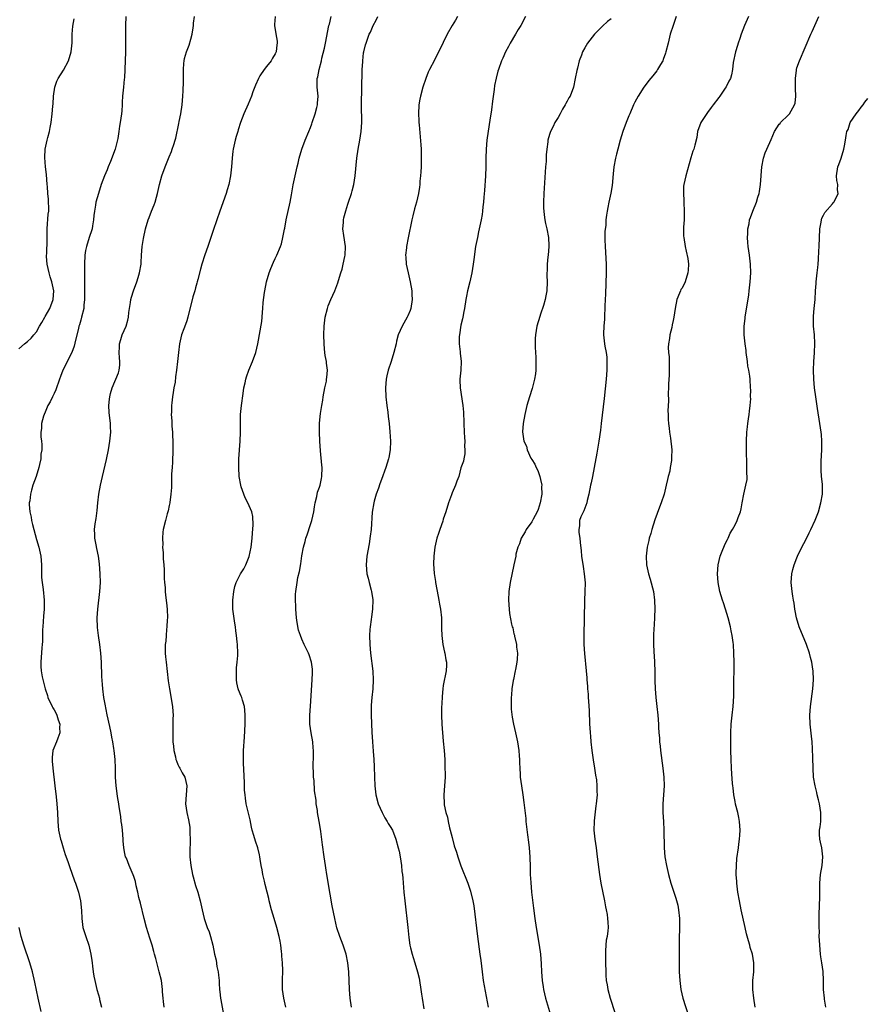
# Model space of a CAD drawing. Units: inches. Extents: x 2509781 to 2511000, y 1536000 to 1539000.
# Drawn here: x 2510495 to 2510686, y 1538528 to 1538750 of the extents above; entities that cross this region are included whole.
import ezdxf

# ---------------------------------------------------------------- set-up
doc = ezdxf.new("R2010")
doc.units = ezdxf.units.IN
doc.header["$MEASUREMENT"] = 0
doc.layers.add('LD25081536_10ft', color=62, linetype='Continuous')

msp = doc.modelspace()

# ---------------------------------------------------------------- linework, layer by layer
at = {"layer": 'LD25081536_10ft'}
for points, elevation in [([(2510495, 1538675.88), (2510496.32, 1538677), (2510497, 1538677.5), (2510497.77, 1538678.23), (2510498.43, 1538679), (2510499, 1538679.69), (2510499.7, 1538681), (2510500.2, 1538681.8), (2510500.87, 1538683), (2510501, 1538683.19), (2510501.99, 1538685), (2510502.76, 1538687), (2510502.9, 1538689), (2510502.5, 1538691), (2510502.11, 1538692.11), (2510501.85, 1538693), (2510501.4, 1538695), (2510501.3, 1538696.7), (2510501.29, 1538697), (2510501.31, 1538697.31), (2510501.4, 1538700.61), (2510501.42, 1538701), (2510501.45, 1538703), (2510501.68, 1538706.32), (2510501.77, 1538707), (2510501.8, 1538707.8), (2510501.76, 1538709), (2510501.7, 1538709.7), (2510501.56, 1538711), (2510501.46, 1538712.54), (2510501.4, 1538713), (2510501.25, 1538715.25), (2510501.05, 1538717), (2510500.87, 1538719.13), (2510500.98, 1538721), (2510501.43, 1538723), (2510501.6, 1538723.6), (2510501.94, 1538725), (2510502.08, 1538725.92), (2510502.29, 1538727), (2510502.55, 1538729), (2510502.69, 1538730.69), (2510502.76, 1538731.24), (2510502.85, 1538733), (2510503.14, 1538735), (2510503.63, 1538736.37), (2510503.93, 1538737), (2510505.12, 1538738.88), (2510506.25, 1538741), (2510506.88, 1538743), (2510507.04, 1538745.04), (2510507.05, 1538747), (2510507.21, 1538748.79), (2510507.52, 1538750.48)], 8230), ([(2510519.21, 1538751), (2510519.15, 1538749), (2510519.14, 1538747), (2510519.15, 1538745.15), (2510519.12, 1538743), (2510519.01, 1538738.99), (2510518.9, 1538737.1), (2510518.86, 1538736.86), (2510518.66, 1538735), (2510518.48, 1538733), (2510518.41, 1538731.59), (2510518.42, 1538731), (2510518.31, 1538729.69), (2510518.27, 1538729), (2510517.94, 1538727), (2510517.77, 1538726.23), (2510517.62, 1538725), (2510517.39, 1538723.39), (2510516.77, 1538721), (2510515.78, 1538718.22), (2510515.25, 1538717), (2510515, 1538716.35), (2510514.38, 1538715), (2510513.98, 1538714.02), (2510513.64, 1538713), (2510513.02, 1538711), (2510512.44, 1538709), (2510512.37, 1538708.37), (2510512.11, 1538707), (2510511.98, 1538706.02), (2510511.92, 1538705), (2510511.68, 1538703.68), (2510511.57, 1538703), (2510511.47, 1538702.53), (2510511, 1538701.23), (2510510.48, 1538699.52), (2510510.29, 1538699), (2510510.11, 1538698.11), (2510509.93, 1538697), (2510509.84, 1538695), (2510509.83, 1538694.17), (2510509.9, 1538691.9), (2510509.86, 1538690.14), (2510509.9, 1538689), (2510509.87, 1538688.13), (2510509.87, 1538687), (2510509.74, 1538685.74), (2510509.68, 1538685), (2510509.2, 1538683), (2510509, 1538682.35), (2510508.72, 1538681.28), (2510508.62, 1538681), (2510508.48, 1538680.48), (2510507.8, 1538677.8), (2510507.54, 1538676.46), (2510506.98, 1538675.02), (2510504.93, 1538671), (2510504.41, 1538669.59), (2510504.23, 1538669), (2510503.39, 1538666.61), (2510503, 1538665.75), (2510502.62, 1538665), (2510502.1, 1538663.9), (2510501.61, 1538663), (2510501, 1538661.52), (2510500.75, 1538661), (2510500.62, 1538660.62), (2510500.16, 1538659), (2510500.14, 1538657.86), (2510499.98, 1538657), (2510499.97, 1538655.97), (2510500.12, 1538655), (2510500.18, 1538654.18), (2510500.22, 1538653), (2510500, 1538652), (2510499.98, 1538651), (2510499.72, 1538649.72), (2510499.52, 1538649), (2510498.91, 1538647), (2510498.18, 1538645), (2510497.91, 1538643.91), (2510497.63, 1538643), (2510497.47, 1538641.47), (2510497.38, 1538641), (2510497.37, 1538640.63), (2510497.48, 1538639), (2510497.77, 1538637.77), (2510497.88, 1538637), (2510498.14, 1538636.14), (2510498.41, 1538635), (2510499, 1538632.73), (2510499.5, 1538631), (2510499.99, 1538629), (2510500.04, 1538627.96), (2510500.15, 1538627), (2510500.14, 1538624.14), (2510500.28, 1538623), (2510500.55, 1538621.45), (2510500.77, 1538619), (2510500.71, 1538617), (2510500.57, 1538615.43), (2510500.42, 1538613), (2510500.39, 1538612.39), (2510500.34, 1538609.66), (2510500.3, 1538609), (2510500.22, 1538608.22), (2510499.98, 1538605), (2510500.02, 1538603.98), (2510500.09, 1538603), (2510500.32, 1538601.68), (2510500.95, 1538599), (2510501.46, 1538597.46), (2510501.58, 1538597), (2510502.53, 1538595), (2510502.7, 1538594.7), (2510503, 1538594.24), (2510503.42, 1538593.42), (2510503.59, 1538593), (2510503.92, 1538591.92), (2510504.25, 1538591), (2510504.19, 1538590.19), (2510504.28, 1538589), (2510503.8, 1538587.8), (2510503.57, 1538587), (2510502.74, 1538585), (2510502.54, 1538583.46), (2510502.54, 1538583), (2510502.59, 1538582.59), (2510502.7, 1538581), (2510503.19, 1538577), (2510503.47, 1538574.53), (2510503.62, 1538573), (2510503.75, 1538571), (2510503.82, 1538569), (2510504.02, 1538567), (2510504.46, 1538565), (2510504.59, 1538564.59), (2510505.05, 1538563), (2510505.52, 1538561.52), (2510506.08, 1538559.92), (2510506.53, 1538558.53), (2510507, 1538557.31), (2510507.58, 1538555.58), (2510507.82, 1538555), (2510508.51, 1538553), (2510508.99, 1538551), (2510509.16, 1538548.84), (2510509.23, 1538547), (2510509.52, 1538545), (2510510.13, 1538543), (2510510.83, 1538541), (2510511.31, 1538539), (2510511.5, 1538537.5), (2510511.6, 1538537), (2510511.71, 1538536.29), (2510511.84, 1538535), (2510511.99, 1538533.99), (2510512.18, 1538533), (2510512.66, 1538531), (2510513, 1538529.76), (2510513.23, 1538529), (2510513.28, 1538528.72), (2510513.74, 1538527)], 8220), ([(2510527.91, 1538527), (2510527.71, 1538528.29), (2510527.67, 1538529), (2510527.53, 1538530.47), (2510527.52, 1538531), (2510527.25, 1538533), (2510526.78, 1538535), (2510525.98, 1538537.98), (2510525.72, 1538539), (2510525.54, 1538539.54), (2510525.15, 1538541), (2510524.62, 1538542.62), (2510523.9, 1538545), (2510523.37, 1538547), (2510522.53, 1538550.53), (2510522.18, 1538551.82), (2510521.94, 1538553), (2510521.57, 1538554.43), (2510521.43, 1538555.43), (2510521, 1538556.52), (2510520.89, 1538556.89), (2510519.99, 1538559), (2510519.33, 1538560.67), (2510519.17, 1538561), (2510519, 1538561.72), (2510518.77, 1538563), (2510518.63, 1538564.63), (2510518.61, 1538565), (2510518.45, 1538567), (2510518.31, 1538568.31), (2510518.19, 1538569), (2510518.08, 1538570.08), (2510517.72, 1538572.28), (2510517.63, 1538573), (2510517.36, 1538574.64), (2510517.29, 1538575.29), (2510517.03, 1538577), (2510516.9, 1538579), (2510516.88, 1538581), (2510516.79, 1538583), (2510516.56, 1538585), (2510516.49, 1538585.51), (2510516.24, 1538587), (2510516.03, 1538588.03), (2510515.87, 1538589), (2510515.58, 1538590.42), (2510515, 1538593.09), (2510514.53, 1538595.47), (2510514.27, 1538597), (2510514.01, 1538599), (2510513.92, 1538599.92), (2510513.79, 1538601.79), (2510513.7, 1538605), (2510513.58, 1538607), (2510513.33, 1538609), (2510513.02, 1538611), (2510512.81, 1538612.81), (2510512.74, 1538615), (2510512.87, 1538617), (2510513.33, 1538621), (2510513.45, 1538623), (2510513.42, 1538625), (2510513.24, 1538627.24), (2510513, 1538629), (2510512.68, 1538630.68), (2510512.48, 1538631.52), (2510512.19, 1538633), (2510512.17, 1538633.83), (2510512.12, 1538635), (2510512.28, 1538636.28), (2510512.49, 1538637.51), (2510512.74, 1538639.26), (2510512.88, 1538641), (2510513.1, 1538643), (2510513.47, 1538645), (2510513.95, 1538647), (2510514.27, 1538648.27), (2510514.86, 1538650.86), (2510515.31, 1538653), (2510515.63, 1538655), (2510515.8, 1538657), (2510515.76, 1538658.24), (2510515.75, 1538659), (2510515.47, 1538661.47), (2510515.37, 1538663), (2510515.55, 1538664.45), (2510515.57, 1538665), (2510515.76, 1538665.76), (2510516.13, 1538667), (2510517.55, 1538670.45), (2510517.68, 1538671), (2510517.86, 1538672.14), (2510517.88, 1538673), (2510517.8, 1538673.8), (2510517.74, 1538675), (2510517.75, 1538676.25), (2510517.79, 1538677), (2510518.06, 1538677.94), (2510518.42, 1538679), (2510519.28, 1538681), (2510519.64, 1538682.36), (2510519.78, 1538683), (2510519.9, 1538684.1), (2510520.05, 1538685), (2510520.29, 1538686.29), (2510520.38, 1538687), (2510520.5, 1538687.5), (2510520.95, 1538689), (2510521.7, 1538691), (2510522.01, 1538692.01), (2510522.34, 1538693), (2510522.65, 1538695), (2510522.65, 1538695.35), (2510522.76, 1538697), (2510522.91, 1538699), (2510523.21, 1538700.79), (2510523.68, 1538703), (2510524.23, 1538705), (2510524.46, 1538705.54), (2510525, 1538707), (2510525.62, 1538708.38), (2510525.84, 1538709), (2510526.15, 1538710.15), (2510526.41, 1538711), (2510526.83, 1538713), (2510527.38, 1538715), (2510528.1, 1538717), (2510529, 1538719.23), (2510529.53, 1538720.47), (2510529.72, 1538721), (2510530.04, 1538722.04), (2510530.37, 1538723), (2510530.5, 1538723.5), (2510531.2, 1538726.8), (2510531.27, 1538727.27), (2510531.63, 1538729), (2510531.95, 1538731), (2510532.14, 1538733), (2510532.21, 1538734.21), (2510532.25, 1538736.25), (2510532.22, 1538737.78), (2510532.23, 1538739), (2510532.35, 1538740.35), (2510532.37, 1538741), (2510532.49, 1538741.51), (2510532.91, 1538743), (2510533.52, 1538744.48), (2510533.88, 1538745.88), (2510534.21, 1538747), (2510534.44, 1538748.44), (2510534.52, 1538749), (2510534.52, 1538749.48), (2510534.72, 1538751)], 8210), ([(2510553.01, 1538751), (2510552.81, 1538749.19), (2510552.8, 1538749), (2510553.1, 1538747.1), (2510553.41, 1538745.41), (2510553.47, 1538745), (2510553.38, 1538744.62), (2510553.22, 1538743), (2510553, 1538742.58), (2510552.39, 1538741.61), (2510552.1, 1538741), (2510551, 1538739.7), (2510550.47, 1538739), (2510549.55, 1538737.55), (2510549.18, 1538737), (2510548.52, 1538735.48), (2510547.94, 1538733.94), (2510547.61, 1538733), (2510546.85, 1538731.15), (2510545.87, 1538729), (2510545.11, 1538727), (2510544.61, 1538725.39), (2510544.52, 1538725), (2510544.17, 1538723.83), (2510543.97, 1538723), (2510543.67, 1538721.67), (2510543.5, 1538721), (2510543.43, 1538720.57), (2510543.24, 1538719), (2510543.12, 1538717), (2510542.92, 1538715), (2510542.5, 1538713), (2510542.16, 1538711.84), (2510541.88, 1538711), (2510540.45, 1538707), (2510539.77, 1538705), (2510539, 1538702.62), (2510538.08, 1538699.92), (2510537.74, 1538699), (2510537.07, 1538697.07), (2510536.39, 1538695), (2510536.1, 1538693.9), (2510535.52, 1538691.52), (2510535.38, 1538691), (2510535.28, 1538690.72), (2510535, 1538689.68), (2510534.8, 1538689), (2510534.37, 1538687.63), (2510533.27, 1538683), (2510533, 1538682.18), (2510532.67, 1538681.33), (2510532.35, 1538680.35), (2510531.84, 1538679), (2510531.37, 1538677), (2510531.11, 1538675), (2510530.93, 1538673), (2510530.7, 1538671), (2510530.47, 1538669.53), (2510530.34, 1538668.34), (2510530.09, 1538667), (2510529.94, 1538665.94), (2510529.76, 1538665), (2510529.61, 1538663.61), (2510529.52, 1538663), (2510529.51, 1538661.51), (2510529.47, 1538661), (2510529.6, 1538659.6), (2510529.61, 1538658.39), (2510529.76, 1538657), (2510529.76, 1538656.24), (2510529.85, 1538655), (2510529.88, 1538653.88), (2510529.88, 1538653), (2510529.8, 1538650.2), (2510529.68, 1538649), (2510529.56, 1538647.56), (2510529.55, 1538647), (2510529.57, 1538646.43), (2510529.51, 1538645), (2510529.54, 1538644.46), (2510529.42, 1538643), (2510529.13, 1538641.13), (2510529.13, 1538641), (2510529, 1538640.45), (2510528.76, 1538639.24), (2510528.55, 1538638.55), (2510528.15, 1538637), (2510527.68, 1538635), (2510527.59, 1538634.41), (2510527.48, 1538633), (2510527.58, 1538631.58), (2510527.54, 1538631), (2510527.69, 1538629.69), (2510527.66, 1538628.34), (2510527.79, 1538627), (2510527.87, 1538625.87), (2510527.9, 1538625), (2510527.91, 1538623.91), (2510527.98, 1538623), (2510528.11, 1538621.89), (2510528.1, 1538621), (2510528.16, 1538620.16), (2510528.4, 1538618.4), (2510528.54, 1538617), (2510528.62, 1538615), (2510528.58, 1538614.58), (2510528.52, 1538613), (2510528.42, 1538612.42), (2510528.31, 1538611), (2510528.24, 1538609.76), (2510528.12, 1538609), (2510528.13, 1538607), (2510528.22, 1538606.22), (2510528.31, 1538605), (2510528.81, 1538600.81), (2510529.07, 1538599), (2510529.73, 1538595), (2510529.86, 1538593.86), (2510529.89, 1538593), (2510529.83, 1538592.17), (2510529.87, 1538591), (2510529.88, 1538589.88), (2510529.83, 1538589), (2510529.86, 1538587), (2510529.99, 1538586.01), (2510530.05, 1538585), (2510530.43, 1538583.57), (2510530.55, 1538583), (2510530.66, 1538582.66), (2510531, 1538581.87), (2510531.28, 1538581.28), (2510531.46, 1538581), (2510531.95, 1538579.95), (2510532.52, 1538579), (2510533.02, 1538577), (2510532.86, 1538575), (2510532.73, 1538573), (2510532.99, 1538571), (2510533.37, 1538569.37), (2510533.67, 1538567.67), (2510533.7, 1538567), (2510533.67, 1538566.33), (2510533.75, 1538565), (2510533.74, 1538563.74), (2510533.68, 1538563), (2510533.66, 1538562.34), (2510533.69, 1538561), (2510533.89, 1538559), (2510534.3, 1538557), (2510534.44, 1538556.44), (2510535, 1538554.47), (2510535.48, 1538553), (2510536.04, 1538551), (2510536.48, 1538549), (2510536.94, 1538547), (2510537.64, 1538545), (2510538.03, 1538544.03), (2510538.33, 1538543), (2510538.87, 1538541), (2510539.3, 1538539), (2510539.62, 1538537.62), (2510539.81, 1538536.19), (2510540.07, 1538535), (2510540.19, 1538534.19), (2510540.29, 1538533), (2510540.32, 1538532.32), (2510540.42, 1538531), (2510540.44, 1538530.44), (2510540.64, 1538529), (2510540.67, 1538528.67), (2510541.3, 1538525.3)], 8200), ([(2510555.41, 1538527), (2510554.91, 1538529), (2510554.67, 1538531), (2510554.65, 1538533), (2510554.72, 1538535.28), (2510554.67, 1538537), (2510554.5, 1538538.5), (2510554.49, 1538539), (2510554.45, 1538539.55), (2510554.24, 1538541), (2510554.1, 1538541.9), (2510553.9, 1538543), (2510553.39, 1538545), (2510552.76, 1538547), (2510552.16, 1538549), (2510551.63, 1538551), (2510551.52, 1538551.52), (2510551.15, 1538553), (2510550.74, 1538554.74), (2510550.56, 1538555.44), (2510550.2, 1538557), (2510550.02, 1538558.02), (2510549.82, 1538559), (2510549.57, 1538560.43), (2510549.49, 1538561), (2510549.41, 1538561.41), (2510549.04, 1538563), (2510548.51, 1538564.51), (2510548.18, 1538565.82), (2510547.82, 1538567), (2510547.66, 1538567.66), (2510547.32, 1538569.32), (2510546.88, 1538571.12), (2510546.45, 1538573), (2510546.25, 1538574.25), (2510546.17, 1538575), (2510546.08, 1538576.08), (2510546.07, 1538577), (2510546.02, 1538578.02), (2510546, 1538579), (2510545.88, 1538581), (2510545.86, 1538581.86), (2510545.8, 1538583), (2510545.86, 1538585), (2510546.07, 1538588.07), (2510546.2, 1538591), (2510546.19, 1538591.81), (2510546.22, 1538593), (2510546.15, 1538594.15), (2510546.02, 1538595), (2510545.57, 1538596.43), (2510545.43, 1538597), (2510545.32, 1538597.32), (2510544.72, 1538598.72), (2510544.62, 1538599), (2510544.3, 1538600.3), (2510544.21, 1538601), (2510544.23, 1538601.77), (2510544.23, 1538603), (2510544.26, 1538603.74), (2510544.4, 1538605), (2510544.51, 1538606.51), (2510544.52, 1538607), (2510544.45, 1538609), (2510544.41, 1538609.59), (2510544.25, 1538611), (2510544.08, 1538612.08), (2510543.99, 1538613), (2510543.84, 1538613.84), (2510543.44, 1538617), (2510543.38, 1538619), (2510543.61, 1538621), (2510543.89, 1538622.11), (2510544.16, 1538623), (2510545.16, 1538625), (2510545.89, 1538626.11), (2510546.34, 1538627), (2510547.12, 1538628.88), (2510547.58, 1538631), (2510547.82, 1538633), (2510547.87, 1538634.13), (2510548.04, 1538636.04), (2510547.95, 1538637.95), (2510547.68, 1538639), (2510546.8, 1538641), (2510546.19, 1538642.19), (2510545.87, 1538643), (2510545.33, 1538644.67), (2510545.21, 1538645), (2510544.86, 1538647), (2510544.74, 1538649), (2510544.78, 1538651), (2510545.06, 1538655), (2510545.12, 1538657), (2510545.11, 1538658.89), (2510545.15, 1538661), (2510545.35, 1538663), (2510545.76, 1538665.76), (2510545.92, 1538667), (2510546.19, 1538668.19), (2510546.32, 1538669), (2510546.48, 1538669.52), (2510547.03, 1538671), (2510547.89, 1538673), (2510548.62, 1538675), (2510549.1, 1538677), (2510549.95, 1538682.05), (2510550.07, 1538683), (2510550.14, 1538684.14), (2510550.23, 1538685), (2510550.3, 1538686.3), (2510550.57, 1538688.57), (2510550.64, 1538689), (2510551.02, 1538691), (2510551.6, 1538693), (2510551.98, 1538694.02), (2510552.58, 1538695.42), (2510553, 1538696.3), (2510553.36, 1538697), (2510554.22, 1538699), (2510554.41, 1538699.59), (2510554.75, 1538701), (2510555.1, 1538702.9), (2510555.14, 1538703.14), (2510555.49, 1538705), (2510556.35, 1538709), (2510556.68, 1538710.68), (2510557.08, 1538712.92), (2510557.63, 1538715.63), (2510557.95, 1538717), (2510558.17, 1538717.83), (2510558.43, 1538719), (2510559.05, 1538721), (2510559.77, 1538723), (2510560.6, 1538725), (2510561, 1538725.89), (2510561.3, 1538726.7), (2510561.38, 1538727), (2510562.04, 1538729), (2510562.44, 1538730.44), (2510562.57, 1538731), (2510562.58, 1538731.42), (2510562.7, 1538733), (2510562.5, 1538735), (2510562.52, 1538737), (2510562.63, 1538737.37), (2510562.94, 1538739), (2510563.44, 1538741), (2510563.54, 1538741.54), (2510564.13, 1538743.87), (2510564.35, 1538745), (2510565.16, 1538749), (2510565.24, 1538749.24), (2510565.62, 1538751)], 8190), ([(2510570.23, 1538527), (2510569.95, 1538529), (2510569.8, 1538531), (2510569.63, 1538535), (2510569.43, 1538537), (2510569.05, 1538539), (2510568.39, 1538541), (2510567.62, 1538543), (2510566.96, 1538544.96), (2510566.46, 1538547), (2510565.89, 1538549.89), (2510565.45, 1538552.55), (2510564.68, 1538557), (2510564.46, 1538558.46), (2510564.36, 1538559), (2510564.07, 1538561), (2510563.71, 1538563.71), (2510563.28, 1538566.72), (2510563.24, 1538567.24), (2510562.96, 1538568.96), (2510562.59, 1538571), (2510562.55, 1538571.45), (2510562.27, 1538573), (2510562.23, 1538573.77), (2510561.89, 1538575.89), (2510561.77, 1538578.23), (2510561.68, 1538579), (2510561.64, 1538580.36), (2510561.59, 1538581), (2510561.62, 1538584.38), (2510561.64, 1538585), (2510561.6, 1538585.6), (2510561.47, 1538587), (2510561.12, 1538589), (2510560.86, 1538591), (2510560.84, 1538593), (2510560.97, 1538595.03), (2510561.38, 1538601), (2510561.43, 1538602.57), (2510561.46, 1538603), (2510561.42, 1538603.42), (2510561.23, 1538605), (2510560.67, 1538606.67), (2510560.54, 1538607), (2510559.56, 1538609), (2510559, 1538610.23), (2510558.69, 1538611), (2510558.27, 1538612.27), (2510557.93, 1538613.93), (2510557.78, 1538615), (2510557.63, 1538617), (2510557.64, 1538617.64), (2510557.58, 1538619), (2510557.59, 1538620.41), (2510557.64, 1538621), (2510557.93, 1538623), (2510558.15, 1538624.15), (2510558.51, 1538625.49), (2510558.79, 1538627.21), (2510559.04, 1538629.04), (2510559.38, 1538631), (2510559.75, 1538632.25), (2510559.92, 1538633), (2510560.22, 1538633.78), (2510561, 1538636.09), (2510561.28, 1538637), (2510561.73, 1538639), (2510561.87, 1538640.13), (2510562.07, 1538641), (2510562.44, 1538642.44), (2510562.59, 1538643.41), (2510563, 1538644.56), (2510563.14, 1538645), (2510563.44, 1538646.56), (2510563.55, 1538647), (2510563.6, 1538649), (2510563.57, 1538649.57), (2510563.24, 1538652.76), (2510563.1, 1538655), (2510563.03, 1538657), (2510563.03, 1538659.03), (2510563.22, 1538661.22), (2510563.51, 1538663), (2510563.74, 1538664.26), (2510563.85, 1538665), (2510564.23, 1538667), (2510564.56, 1538668.56), (2510564.63, 1538669), (2510564.65, 1538669.35), (2510564.8, 1538671), (2510564.6, 1538672.6), (2510564.57, 1538673), (2510564.32, 1538674.32), (2510564.24, 1538675), (2510564.18, 1538675.82), (2510564.05, 1538677), (2510563.97, 1538679), (2510564.05, 1538681), (2510564.32, 1538683), (2510564.81, 1538685), (2510565, 1538685.59), (2510565.56, 1538687), (2510566.46, 1538689), (2510567.19, 1538690.81), (2510567.29, 1538691.29), (2510567.81, 1538693), (2510568.13, 1538693.87), (2510568.36, 1538695), (2510568.76, 1538696.76), (2510568.83, 1538697), (2510568.91, 1538699), (2510568.5, 1538701.5), (2510568.3, 1538703), (2510568.42, 1538704.42), (2510568.46, 1538705), (2510568.55, 1538705.45), (2510568.95, 1538707.05), (2510569.43, 1538708.57), (2510569.58, 1538709), (2510570.24, 1538711), (2510570.41, 1538711.59), (2510570.78, 1538713), (2510571.11, 1538715), (2510571.48, 1538719), (2510571.76, 1538721), (2510572.15, 1538723), (2510572.46, 1538725), (2510572.58, 1538727), (2510572.48, 1538731), (2510572.52, 1538731.48), (2510572.57, 1538734.57), (2510572.61, 1538735), (2510572.62, 1538736.62), (2510572.64, 1538737), (2510572.67, 1538739), (2510572.78, 1538740.78), (2510572.78, 1538741), (2510573, 1538742.76), (2510573.04, 1538743), (2510573.41, 1538744.59), (2510573.55, 1538745), (2510574.28, 1538747), (2510574.53, 1538747.47), (2510575.17, 1538749), (2510575.82, 1538750.18), (2510576.17, 1538751)], 8180), ([(2510594.23, 1538751), (2510593.8, 1538750.2), (2510593.03, 1538749), (2510591.92, 1538747), (2510591, 1538745.1), (2510590.29, 1538743.71), (2510589.95, 1538743), (2510589, 1538741.14), (2510587.88, 1538739), (2510587.61, 1538738.39), (2510587.05, 1538736.95), (2510586.4, 1538735), (2510585.85, 1538733), (2510585.71, 1538732.29), (2510585.5, 1538731), (2510585.39, 1538729), (2510585.47, 1538727.47), (2510585.48, 1538727), (2510585.52, 1538726.48), (2510585.8, 1538723.8), (2510585.95, 1538721.95), (2510586, 1538721), (2510586.03, 1538719), (2510585.97, 1538717), (2510585.9, 1538715.9), (2510585.87, 1538715), (2510585.74, 1538713.74), (2510585.69, 1538713), (2510585.61, 1538712.39), (2510585.39, 1538711), (2510584.92, 1538709), (2510584.5, 1538707.5), (2510584.1, 1538705.9), (2510583.9, 1538705), (2510583.07, 1538700.93), (2510582.68, 1538699), (2510582.67, 1538698.67), (2510582.48, 1538697), (2510582.54, 1538696.54), (2510582.62, 1538695), (2510583.05, 1538693), (2510583.53, 1538691), (2510583.86, 1538689), (2510583.88, 1538688.12), (2510583.94, 1538687), (2510583.65, 1538685), (2510583.5, 1538684.5), (2510583, 1538683.3), (2510582.86, 1538683), (2510581.68, 1538681), (2510580.83, 1538679), (2510580.44, 1538677.56), (2510580.33, 1538677), (2510579.84, 1538675), (2510579.21, 1538673), (2510578.54, 1538671), (2510578.22, 1538669.78), (2510578.07, 1538669), (2510577.91, 1538667), (2510578.02, 1538665), (2510578.26, 1538663), (2510578.47, 1538661.53), (2510578.57, 1538660.57), (2510578.78, 1538659), (2510578.94, 1538657.07), (2510579.04, 1538655), (2510578.98, 1538653), (2510578.71, 1538651.29), (2510578.64, 1538651), (2510578.01, 1538649), (2510577, 1538646.28), (2510576.66, 1538645.34), (2510576.33, 1538644.33), (2510575.85, 1538643), (2510575.41, 1538641.41), (2510575.28, 1538641), (2510574.95, 1538638.95), (2510574.67, 1538635), (2510574.49, 1538633.51), (2510574.23, 1538631.77), (2510573.75, 1538629), (2510573.56, 1538627), (2510573.72, 1538625), (2510574.01, 1538624.01), (2510574.25, 1538623), (2510574.71, 1538621.29), (2510574.81, 1538621), (2510575.06, 1538619.06), (2510575, 1538617), (2510574.78, 1538615.22), (2510574.68, 1538614.68), (2510574.45, 1538613), (2510574.38, 1538612.38), (2510574.31, 1538611), (2510574.36, 1538609), (2510574.52, 1538607), (2510575.06, 1538602.94), (2510575.18, 1538601), (2510575.09, 1538599), (2510574.86, 1538597), (2510574.71, 1538595.29), (2510574.7, 1538595), (2510574.69, 1538593), (2510574.85, 1538589.15), (2510574.97, 1538587), (2510575.14, 1538584.86), (2510575.31, 1538583), (2510575.4, 1538581.4), (2510575.44, 1538579), (2510575.49, 1538577), (2510575.75, 1538575), (2510576.31, 1538573), (2510577.18, 1538571), (2510577.81, 1538569.81), (2510578.33, 1538569), (2510578.55, 1538568.55), (2510579, 1538567.87), (2510579.5, 1538567), (2510580.31, 1538565), (2510580.84, 1538563), (2510581, 1538562.24), (2510581.23, 1538561), (2510581.53, 1538559), (2510581.66, 1538557.66), (2510581.76, 1538557), (2510581.86, 1538556.14), (2510582.01, 1538554.01), (2510582.12, 1538553), (2510582.29, 1538551), (2510582.52, 1538549), (2510582.79, 1538547), (2510583.02, 1538545), (2510583.23, 1538542.77), (2510583.48, 1538541), (2510583.59, 1538540.41), (2510583.95, 1538539), (2510584.23, 1538538.23), (2510584.55, 1538537), (2510585.16, 1538535), (2510585.53, 1538533.53), (2510585.63, 1538533), (2510585.94, 1538531), (2510586.1, 1538529.9), (2510586.21, 1538529), (2510586.61, 1538526.61)], 8170), ([(2510609.62, 1538751), (2510608.52, 1538749), (2510607.96, 1538748.04), (2510607.31, 1538747), (2510606.12, 1538745), (2510605.77, 1538744.23), (2510605.06, 1538743), (2510604.44, 1538741.56), (2510604.17, 1538741), (2510603.47, 1538739), (2510603.36, 1538738.64), (2510602.95, 1538737.05), (2510602.62, 1538735.38), (2510602.51, 1538734.51), (2510602.11, 1538731.89), (2510601.89, 1538729.89), (2510601.57, 1538727.57), (2510601.41, 1538726.59), (2510600.87, 1538723), (2510600.68, 1538721), (2510600.62, 1538719), (2510600.6, 1538717), (2510600.52, 1538715), (2510600.31, 1538711.69), (2510600.16, 1538710.16), (2510600.08, 1538709), (2510599.95, 1538707.95), (2510599.86, 1538707), (2510599.77, 1538706.23), (2510599.56, 1538705), (2510599, 1538702.27), (2510598.71, 1538701), (2510598.33, 1538699), (2510597.92, 1538696.08), (2510597.79, 1538695), (2510597.47, 1538693), (2510597.01, 1538691), (2510596.5, 1538689), (2510596.24, 1538687.76), (2510596.09, 1538687), (2510595.8, 1538685), (2510595.69, 1538684.31), (2510595.44, 1538683), (2510595.35, 1538682.65), (2510595, 1538681.18), (2510594.66, 1538679), (2510594.63, 1538678.63), (2510594.61, 1538677), (2510594.83, 1538675.17), (2510594.84, 1538674.84), (2510595.03, 1538673), (2510594.95, 1538671), (2510594.78, 1538669), (2510594.78, 1538668.78), (2510594.84, 1538667), (2510595.41, 1538663), (2510595.55, 1538661.55), (2510595.56, 1538661), (2510595.66, 1538659.66), (2510595.66, 1538659), (2510595.76, 1538657), (2510595.78, 1538655.78), (2510595.88, 1538655), (2510595.82, 1538653.82), (2510595.91, 1538653), (2510595.88, 1538652.12), (2510595.65, 1538651), (2510595.55, 1538650.45), (2510595, 1538648.91), (2510594.49, 1538647), (2510594.1, 1538645.9), (2510593.75, 1538645), (2510593, 1538643.28), (2510592.83, 1538642.83), (2510592.2, 1538641), (2510591.59, 1538639), (2510591, 1538637.3), (2510590.87, 1538636.87), (2510590.21, 1538635), (2510589.92, 1538634.08), (2510589.55, 1538633), (2510589.09, 1538631), (2510588.85, 1538629), (2510588.8, 1538627.2), (2510588.95, 1538625.05), (2510589.23, 1538623.23), (2510589.26, 1538623), (2510589.83, 1538619.83), (2510590.01, 1538619), (2510590.14, 1538618.14), (2510590.37, 1538617), (2510590.59, 1538615), (2510590.64, 1538613.36), (2510590.62, 1538612.62), (2510590.69, 1538611), (2510590.94, 1538609), (2510591.26, 1538607.26), (2510591.36, 1538607), (2510591.55, 1538605.55), (2510591.7, 1538605), (2510591.7, 1538604.3), (2510591.65, 1538603), (2510591, 1538599.75), (2510590.89, 1538599), (2510590.76, 1538597.24), (2510590.75, 1538597), (2510590.63, 1538594.63), (2510590.6, 1538593), (2510590.69, 1538591), (2510591, 1538587.13), (2510591.2, 1538585), (2510591.33, 1538583), (2510591.39, 1538581.39), (2510591.41, 1538579.41), (2510591.4, 1538579), (2510591.31, 1538577), (2510591.16, 1538575), (2510591.2, 1538573), (2510591.23, 1538572.77), (2510591.59, 1538571), (2510591.93, 1538569.93), (2510592.1, 1538569), (2510592.45, 1538567.55), (2510592.6, 1538567), (2510593, 1538565.35), (2510593.49, 1538563.49), (2510593.96, 1538562.04), (2510594.27, 1538561), (2510594.98, 1538558.98), (2510596.57, 1538555), (2510597.19, 1538553.19), (2510597.71, 1538551), (2510597.9, 1538549.9), (2510598.72, 1538543), (2510599.31, 1538539), (2510599.5, 1538537.5), (2510599.77, 1538535), (2510600.05, 1538533), (2510601.14, 1538527)], 8160), ([(2510629, 1538750.48), (2510628.13, 1538749.87), (2510627, 1538748.82), (2510625.19, 1538747), (2510623.65, 1538745), (2510623, 1538743.88), (2510622.53, 1538743), (2510622.28, 1538742.28), (2510621.77, 1538741), (2510621.35, 1538739.35), (2510621.19, 1538738.81), (2510620.87, 1538737), (2510620.44, 1538735), (2510619.67, 1538733), (2510619.41, 1538732.59), (2510619, 1538731.82), (2510618.7, 1538731.3), (2510618.57, 1538731), (2510617.98, 1538730.02), (2510617.46, 1538729), (2510617, 1538728.15), (2510616.27, 1538727), (2510615.85, 1538726.15), (2510615.22, 1538725), (2510615, 1538724.29), (2510614.65, 1538723), (2510614.62, 1538722.62), (2510614.41, 1538721), (2510614.3, 1538719.7), (2510614.24, 1538718.24), (2510614.14, 1538717), (2510613.76, 1538711), (2510613.67, 1538709), (2510613.68, 1538707.68), (2510613.72, 1538707), (2510613.85, 1538706.15), (2510614, 1538705), (2510614.16, 1538704.16), (2510614.43, 1538703), (2510614.78, 1538701), (2510614.87, 1538699.13), (2510614.88, 1538699), (2510614.73, 1538697), (2510614.68, 1538696.68), (2510614.52, 1538695), (2510614.5, 1538693.5), (2510614.45, 1538693), (2510614.45, 1538692.45), (2510614.52, 1538691), (2510614.44, 1538689), (2510614.18, 1538687.82), (2510614.05, 1538687), (2510613.65, 1538685.65), (2510613, 1538683.69), (2510612.81, 1538683.19), (2510612.18, 1538681), (2510611.86, 1538679), (2510611.82, 1538678.18), (2510611.79, 1538677), (2510611.8, 1538676.2), (2510611.86, 1538675), (2510611.94, 1538673.94), (2510611.97, 1538673), (2510611.93, 1538671), (2510611.83, 1538670.17), (2510611.62, 1538669), (2510611.09, 1538666.91), (2510610.5, 1538665), (2510609.92, 1538663), (2510609.43, 1538661), (2510609.05, 1538658.95), (2510608.93, 1538657.07), (2510609, 1538656.55), (2510609.25, 1538655), (2510609.81, 1538653.81), (2510610.01, 1538653), (2510610.84, 1538651.16), (2510611, 1538650.85), (2510611.74, 1538649.74), (2510612.02, 1538649), (2510612.37, 1538648.37), (2510612.83, 1538647), (2510613, 1538646.3), (2510613.26, 1538645), (2510613.25, 1538644.75), (2510613.27, 1538643), (2510612.94, 1538641), (2510612.47, 1538639.53), (2510612.25, 1538639), (2510611.36, 1538637.36), (2510611.18, 1538637), (2510611, 1538636.72), (2510609.78, 1538635), (2510609.5, 1538634.5), (2510608.63, 1538633), (2510608.24, 1538631.76), (2510607.85, 1538631), (2510607.42, 1538629.42), (2510607.38, 1538629), (2510607, 1538627), (2510606.16, 1538623), (2510605.85, 1538621), (2510605.76, 1538619), (2510605.88, 1538617), (2510606.01, 1538615.99), (2510606.44, 1538613.56), (2510606.6, 1538613), (2510606.73, 1538612.73), (2510607, 1538611.44), (2510607.09, 1538611.09), (2510607.11, 1538610.89), (2510607.59, 1538609), (2510607.59, 1538608.41), (2510607.77, 1538607), (2510607.69, 1538605.69), (2510607.63, 1538605), (2510607.31, 1538603.31), (2510607.27, 1538603), (2510606.9, 1538601.1), (2510606.83, 1538600.83), (2510606.54, 1538599), (2510606.42, 1538597.58), (2510606.33, 1538597), (2510606.36, 1538595.64), (2510606.35, 1538595), (2510606.39, 1538594.39), (2510606.59, 1538592.59), (2510606.89, 1538591), (2510607.36, 1538589), (2510607.66, 1538587.66), (2510607.79, 1538587), (2510608.08, 1538585), (2510608.17, 1538583.83), (2510608.22, 1538583), (2510608.23, 1538582.23), (2510608.3, 1538581), (2510608.41, 1538579.59), (2510608.43, 1538579), (2510608.69, 1538577), (2510609.01, 1538575.01), (2510609.26, 1538573.26), (2510609.65, 1538569.65), (2510609.7, 1538569), (2510610.04, 1538565.96), (2510610.28, 1538564.28), (2510610.42, 1538563), (2510610.6, 1538561), (2510610.67, 1538558.67), (2510610.69, 1538557), (2510610.79, 1538555.21), (2510610.99, 1538553), (2510611.38, 1538549.38), (2510611.68, 1538547), (2510611.99, 1538545), (2510612.73, 1538541), (2510613.02, 1538539), (2510613.18, 1538536.82), (2510613.24, 1538535), (2510613.36, 1538533), (2510613.59, 1538531.59), (2510613.67, 1538531), (2510614.16, 1538529), (2510615.28, 1538525.28)], 8150), ([(2510643.7, 1538751), (2510642.98, 1538749), (2510642.35, 1538747), (2510641.84, 1538745), (2510641.35, 1538743), (2510641.27, 1538742.73), (2510640.76, 1538741.24), (2510640.65, 1538741), (2510640.12, 1538740.12), (2510639.49, 1538739), (2510639.29, 1538738.71), (2510638.41, 1538737.59), (2510637.51, 1538736.49), (2510636.63, 1538735.37), (2510636.37, 1538735), (2510635.05, 1538732.95), (2510634.36, 1538731.64), (2510634.05, 1538731), (2510633.2, 1538729), (2510633, 1538728.5), (2510632.37, 1538727), (2510631.63, 1538725), (2510631.01, 1538723.01), (2510630.46, 1538721), (2510630.16, 1538719.84), (2510629.97, 1538719), (2510629.6, 1538717), (2510629.41, 1538715.41), (2510629.18, 1538712.82), (2510628.93, 1538711.07), (2510628.48, 1538709), (2510628.19, 1538707.81), (2510628.07, 1538707), (2510627.89, 1538706.11), (2510627.8, 1538705), (2510627.74, 1538703.74), (2510627.58, 1538702.42), (2510627.54, 1538700.46), (2510627.59, 1538699), (2510627.69, 1538697.69), (2510627.74, 1538696.26), (2510627.82, 1538695), (2510627.84, 1538693), (2510627.68, 1538688.32), (2510627.56, 1538685.56), (2510627.55, 1538685), (2510627.45, 1538683.45), (2510627.44, 1538682.56), (2510627.3, 1538681), (2510627.22, 1538679.22), (2510627.23, 1538679), (2510627.44, 1538677), (2510627.53, 1538676.47), (2510627.82, 1538675), (2510627.96, 1538673.96), (2510628.02, 1538673), (2510627.98, 1538672.02), (2510627.99, 1538671), (2510627.82, 1538669), (2510627.37, 1538664.63), (2510626.74, 1538659), (2510626.55, 1538657.45), (2510626.18, 1538655), (2510625.71, 1538652.29), (2510625.11, 1538649), (2510624.72, 1538647), (2510624.42, 1538645.58), (2510624.28, 1538645), (2510623.9, 1538643), (2510623.58, 1538641.58), (2510623.47, 1538641), (2510622.77, 1538639.23), (2510622.13, 1538637.87), (2510621.84, 1538637), (2510621.83, 1538635.83), (2510621.67, 1538635), (2510621.69, 1538634.31), (2510621.87, 1538633), (2510621.96, 1538632.04), (2510622.18, 1538630.18), (2510622.29, 1538629), (2510622.63, 1538626.63), (2510622.89, 1538625), (2510623.06, 1538622.94), (2510623.05, 1538621), (2510622.96, 1538618.96), (2510622.77, 1538611), (2510622.79, 1538609), (2510622.92, 1538606.92), (2510623.31, 1538603), (2510623.44, 1538601.44), (2510623.49, 1538601), (2510623.6, 1538599.6), (2510623.66, 1538599), (2510623.76, 1538597.76), (2510623.81, 1538597), (2510623.84, 1538596.16), (2510623.99, 1538593.99), (2510624.01, 1538593), (2510624.07, 1538592.07), (2510624.1, 1538591), (2510624.17, 1538590.17), (2510624.22, 1538589), (2510624.3, 1538588.3), (2510624.39, 1538587), (2510624.61, 1538585), (2510624.91, 1538582.91), (2510625.23, 1538581), (2510625.43, 1538579.43), (2510625.64, 1538578.36), (2510625.74, 1538577), (2510625.72, 1538575.72), (2510625.79, 1538575), (2510625.6, 1538573), (2510625.48, 1538572.52), (2510625.12, 1538569.12), (2510625.1, 1538569), (2510625.07, 1538567), (2510625.26, 1538565), (2510625.56, 1538563), (2510625.83, 1538561), (2510626.3, 1538557), (2510626.61, 1538555), (2510627.44, 1538551), (2510627.67, 1538549.67), (2510627.84, 1538549), (2510628.06, 1538547.94), (2510628.18, 1538547), (2510628.2, 1538546.2), (2510628.27, 1538545), (2510628.21, 1538544.21), (2510628.04, 1538543), (2510627.88, 1538542.12), (2510627.77, 1538541), (2510627.72, 1538539.72), (2510627.66, 1538539), (2510627.69, 1538537), (2510627.75, 1538535), (2510627.79, 1538534.21), (2510627.87, 1538533), (2510628.04, 1538532.04), (2510628.19, 1538531), (2510628.72, 1538529), (2510629.78, 1538525.78)], 8140), ([(2510660, 1538751), (2510659.11, 1538749), (2510658.37, 1538747), (2510658.04, 1538746.04), (2510657.69, 1538745), (2510657.53, 1538744.47), (2510657.07, 1538743), (2510656.58, 1538740.58), (2510656.43, 1538739), (2510656.18, 1538737.82), (2510655.94, 1538737), (2510655.61, 1538736.39), (2510655, 1538735.13), (2510654.79, 1538734.79), (2510653.55, 1538733), (2510653.31, 1538732.69), (2510652.08, 1538731), (2510651.6, 1538730.4), (2510650.74, 1538729.26), (2510649.26, 1538727), (2510648.51, 1538725), (2510648.34, 1538723.66), (2510647.88, 1538721.88), (2510647.69, 1538721), (2510647.45, 1538720.55), (2510646.99, 1538719.01), (2510645.87, 1538715), (2510645.41, 1538713), (2510645.37, 1538712.63), (2510645.31, 1538711), (2510645.41, 1538709.41), (2510645.51, 1538706.49), (2510645.45, 1538705), (2510645.33, 1538703.33), (2510645.36, 1538701.36), (2510645.39, 1538701), (2510645.71, 1538699), (2510645.96, 1538697.96), (2510646.29, 1538696.29), (2510646.46, 1538695), (2510646.36, 1538693.64), (2510646.35, 1538693), (2510645.69, 1538691), (2510645, 1538689.58), (2510644.76, 1538689.24), (2510644.65, 1538689), (2510644.41, 1538688.41), (2510643.79, 1538687), (2510643.42, 1538685), (2510643.17, 1538683), (2510643, 1538682.23), (2510642.76, 1538681.24), (2510642.67, 1538680.67), (2510642.24, 1538679), (2510642.16, 1538678.16), (2510641.94, 1538677), (2510641.89, 1538676.12), (2510641.95, 1538675), (2510642.06, 1538674.06), (2510642.12, 1538671), (2510642.11, 1538669.89), (2510641.91, 1538667.91), (2510641.91, 1538667), (2510641.84, 1538665.84), (2510641.92, 1538664.08), (2510641.81, 1538661.81), (2510641.86, 1538661), (2510641.85, 1538659.85), (2510641.94, 1538659), (2510642.1, 1538657.9), (2510642.15, 1538657), (2510642.38, 1538655.62), (2510642.68, 1538653), (2510642.63, 1538651.37), (2510642.65, 1538651), (2510642.63, 1538650.63), (2510642.34, 1538649), (2510642.22, 1538648.22), (2510641.9, 1538647), (2510641.69, 1538646.31), (2510641.44, 1538645), (2510640.95, 1538643), (2510640.31, 1538641), (2510639.93, 1538640.07), (2510638.85, 1538637.15), (2510638.19, 1538635), (2510637.93, 1538634.07), (2510637.6, 1538633), (2510637.5, 1538632.5), (2510637.1, 1538631), (2510636.86, 1538629), (2510636.97, 1538627), (2510637.42, 1538625), (2510637.8, 1538623.8), (2510638.52, 1538621), (2510638.78, 1538619), (2510638.82, 1538617), (2510638.77, 1538615.23), (2510638.7, 1538613.3), (2510638.65, 1538612.65), (2510638.58, 1538611), (2510638.54, 1538609.46), (2510638.54, 1538609), (2510638.59, 1538607.41), (2510638.63, 1538607), (2510638.67, 1538606.67), (2510638.8, 1538604.8), (2510638.86, 1538603), (2510638.87, 1538600.87), (2510638.93, 1538598.93), (2510639.1, 1538597), (2510639.34, 1538595), (2510639.56, 1538593), (2510639.69, 1538591), (2510639.71, 1538590.29), (2510639.79, 1538589), (2510639.89, 1538587.89), (2510639.93, 1538587), (2510640.04, 1538586.04), (2510640.14, 1538585), (2510640.67, 1538581), (2510640.91, 1538579), (2510640.98, 1538577), (2510640.83, 1538575), (2510640.65, 1538573), (2510640.66, 1538571), (2510640.81, 1538569), (2510640.91, 1538567), (2510640.96, 1538563), (2510641.14, 1538561), (2510641.48, 1538559), (2510641.94, 1538557), (2510642.49, 1538555), (2510643.13, 1538553), (2510643.62, 1538551.62), (2510644.03, 1538550.03), (2510644.22, 1538549), (2510644.45, 1538547), (2510644.42, 1538546.42), (2510644.46, 1538545), (2510644.41, 1538544.41), (2510644.38, 1538543), (2510644.35, 1538542.35), (2510644.33, 1538541), (2510644.36, 1538535.63), (2510644.38, 1538535), (2510644.47, 1538533), (2510644.71, 1538531), (2510645.2, 1538529), (2510646.5, 1538525)], 8130), ([(2510661.53, 1538527), (2510661.22, 1538529), (2510661.04, 1538531), (2510661.05, 1538533), (2510661.22, 1538535), (2510661.25, 1538537), (2510660.91, 1538539), (2510660.45, 1538540.45), (2510660.31, 1538541), (2510660, 1538542), (2510659.58, 1538543.58), (2510659.26, 1538545), (2510658.39, 1538549), (2510657.98, 1538551), (2510657.63, 1538553), (2510657.38, 1538555), (2510657.37, 1538555.37), (2510657.26, 1538557), (2510657.28, 1538557.28), (2510657.3, 1538559), (2510657.43, 1538560.57), (2510657.77, 1538563), (2510657.85, 1538563.85), (2510658.01, 1538565), (2510658.1, 1538565.9), (2510658.13, 1538567), (2510658.02, 1538569), (2510657.88, 1538569.88), (2510657.62, 1538571), (2510657.11, 1538572.89), (2510657, 1538573.47), (2510656.72, 1538575), (2510656.55, 1538576.55), (2510656.48, 1538577), (2510656.41, 1538577.59), (2510656.23, 1538579.77), (2510656.16, 1538581), (2510656.09, 1538583), (2510656.03, 1538585), (2510656.01, 1538588.01), (2510656.04, 1538589), (2510656.15, 1538591), (2510656.34, 1538593), (2510656.56, 1538595), (2510656.71, 1538597.29), (2510656.74, 1538599), (2510656.76, 1538605), (2510656.75, 1538607), (2510656.63, 1538609), (2510656.59, 1538609.41), (2510656.36, 1538611), (2510656.11, 1538612.11), (2510655.95, 1538613), (2510655.45, 1538615), (2510654.86, 1538617), (2510654.39, 1538618.39), (2510654.17, 1538619), (2510653.55, 1538621), (2510653.15, 1538623), (2510653.03, 1538625), (2510653.17, 1538627), (2510653.63, 1538629), (2510654.07, 1538630.07), (2510654.59, 1538631.41), (2510655, 1538632.21), (2510655.25, 1538632.75), (2510655.41, 1538633), (2510655.87, 1538634.13), (2510656.43, 1538635), (2510657, 1538636.07), (2510657.44, 1538637), (2510657.72, 1538637.72), (2510658.19, 1538639), (2510658.34, 1538639.66), (2510658.61, 1538641), (2510658.97, 1538642.97), (2510659.45, 1538645), (2510659.7, 1538646.3), (2510659.71, 1538647), (2510659.64, 1538647.64), (2510659.69, 1538649), (2510659.68, 1538650.32), (2510659.63, 1538651), (2510659.6, 1538651.6), (2510659.58, 1538653.58), (2510659.58, 1538655), (2510659.65, 1538657), (2510659.8, 1538658.2), (2510659.87, 1538659), (2510660.01, 1538660.01), (2510660.18, 1538661), (2510660.25, 1538661.75), (2510660.4, 1538663), (2510660.53, 1538664.53), (2510660.5, 1538665), (2510660.56, 1538666.56), (2510660.51, 1538667), (2510660.38, 1538669), (2510660.32, 1538669.68), (2510660.09, 1538671), (2510659.92, 1538671.92), (2510659.8, 1538673), (2510659.53, 1538675), (2510659.49, 1538675.49), (2510659.26, 1538677), (2510659.03, 1538679), (2510659.05, 1538681), (2510659.27, 1538682.73), (2510659.29, 1538683), (2510660.08, 1538688.08), (2510660.21, 1538689), (2510660.43, 1538691), (2510660.56, 1538693), (2510660.51, 1538695), (2510660.25, 1538697), (2510659.93, 1538699), (2510659.88, 1538699.88), (2510659.78, 1538701), (2510659.86, 1538701.86), (2510659.89, 1538703), (2510660.15, 1538704.15), (2510660.28, 1538705), (2510660.46, 1538705.54), (2510661.01, 1538707.01), (2510661.86, 1538709), (2510662.18, 1538710.18), (2510662.45, 1538711), (2510662.54, 1538711.46), (2510662.74, 1538713), (2510663.05, 1538717), (2510663.42, 1538719), (2510663.84, 1538720.16), (2510664.18, 1538721), (2510665.16, 1538723.16), (2510665.93, 1538725), (2510667, 1538726.62), (2510667.16, 1538726.84), (2510667.31, 1538727), (2510669, 1538728.67), (2510669.31, 1538729), (2510669.66, 1538729.66), (2510670.46, 1538731), (2510670.57, 1538731.43), (2510670.75, 1538733), (2510670.69, 1538734.69), (2510670.66, 1538736.66), (2510670.64, 1538737), (2510670.88, 1538738.88), (2510670.88, 1538739), (2510671, 1538739.41), (2510671.56, 1538741), (2510674.12, 1538747), (2510674.4, 1538747.6), (2510675, 1538749), (2510675.95, 1538751)], 8120), ([(2510677.49, 1538527), (2510677.22, 1538528.78), (2510677.21, 1538529), (2510676.97, 1538531), (2510676.97, 1538533.03), (2510676.93, 1538535.07), (2510676.65, 1538537), (2510676.39, 1538538.39), (2510676.32, 1538539), (2510676.14, 1538541), (2510676.12, 1538542.12), (2510676.05, 1538543), (2510676.08, 1538544.08), (2510676, 1538545), (2510676.05, 1538546.05), (2510676.01, 1538547), (2510676.01, 1538547.99), (2510676.14, 1538551.86), (2510676.14, 1538554.14), (2510676.18, 1538555), (2510676.34, 1538557), (2510676.69, 1538559), (2510676.88, 1538561), (2510676.59, 1538563), (2510676.3, 1538564.3), (2510676.16, 1538565), (2510676.12, 1538566.12), (2510676.13, 1538567), (2510676.25, 1538567.75), (2510676.37, 1538569), (2510676.37, 1538570.37), (2510676.41, 1538571), (2510676.09, 1538573), (2510675.89, 1538573.89), (2510675.57, 1538575), (2510675.49, 1538575.49), (2510675.08, 1538577), (2510674.75, 1538579), (2510674.64, 1538581), (2510674.62, 1538583.38), (2510674.54, 1538585.46), (2510674.42, 1538587), (2510674.27, 1538588.27), (2510673.99, 1538591), (2510673.93, 1538593), (2510674.01, 1538594.01), (2510674.09, 1538595), (2510674.61, 1538599), (2510674.74, 1538601), (2510674.67, 1538603), (2510674.62, 1538603.38), (2510674.34, 1538605), (2510674.04, 1538606.04), (2510673.81, 1538607), (2510673.12, 1538609), (2510671.5, 1538613), (2510670.87, 1538615), (2510670.58, 1538616.58), (2510670.48, 1538617), (2510670.33, 1538618.33), (2510670.2, 1538619), (2510670.05, 1538619.95), (2510669.92, 1538621), (2510669.72, 1538623), (2510669.83, 1538625), (2510670.08, 1538625.92), (2510670.33, 1538627), (2510671, 1538628.6), (2510671.15, 1538629), (2510672.09, 1538631), (2510673, 1538632.69), (2510673.78, 1538634.22), (2510674.16, 1538635), (2510675.09, 1538637.09), (2510675.86, 1538639), (2510676.43, 1538641), (2510676.76, 1538643), (2510676.74, 1538644.74), (2510676.75, 1538645), (2510676.75, 1538645.25), (2510676.55, 1538647), (2510676.44, 1538648.44), (2510676.48, 1538650.48), (2510676.63, 1538653), (2510676.65, 1538654.65), (2510676.64, 1538655), (2510676.51, 1538656.51), (2510676.46, 1538657), (2510676.15, 1538659), (2510675.61, 1538662.39), (2510675.24, 1538665), (2510674.98, 1538667), (2510674.79, 1538669), (2510674.75, 1538671), (2510674.83, 1538673), (2510674.96, 1538674.96), (2510675.04, 1538677.04), (2510674.95, 1538679), (2510674.75, 1538681), (2510674.7, 1538683), (2510674.75, 1538683.25), (2510674.89, 1538685), (2510675.12, 1538687), (2510675.22, 1538689), (2510675.34, 1538690.66), (2510675.35, 1538691), (2510675.6, 1538693), (2510675.74, 1538694.26), (2510675.8, 1538695), (2510675.88, 1538696.12), (2510675.96, 1538697.96), (2510676.04, 1538699), (2510676.2, 1538703), (2510676.47, 1538704.47), (2510676.53, 1538705), (2510676.63, 1538705.37), (2510677, 1538706.06), (2510677.32, 1538706.68), (2510679, 1538708.62), (2510679.17, 1538708.83), (2510679.34, 1538709), (2510679.71, 1538709.71), (2510680.28, 1538711), (2510680.17, 1538711.83), (2510680.24, 1538713), (2510680.05, 1538713.95), (2510679.93, 1538715), (2510680.26, 1538717), (2510680.47, 1538717.53), (2510681, 1538719), (2510681.63, 1538721), (2510681.73, 1538721.73), (2510681.99, 1538723), (2510682.1, 1538724.1), (2510682.3, 1538725), (2510682.54, 1538725.46), (2510683.03, 1538727), (2510684.36, 1538729), (2510685, 1538729.75), (2510685.54, 1538730.46), (2510685.94, 1538731), (2510686.37, 1538731.63), (2510687, 1538732.45)], 8110), ([(2510500.04, 1538526.04), (2510499.38, 1538529), (2510498.66, 1538532.66), (2510498.1, 1538535), (2510497.52, 1538537), (2510496.18, 1538541), (2510495.56, 1538543), (2510495.07, 1538545)], 8230)]:
    msp.add_lwpolyline(points, dxfattribs=dict(at, elevation=elevation))

doc.saveas('drawing.dxf')
